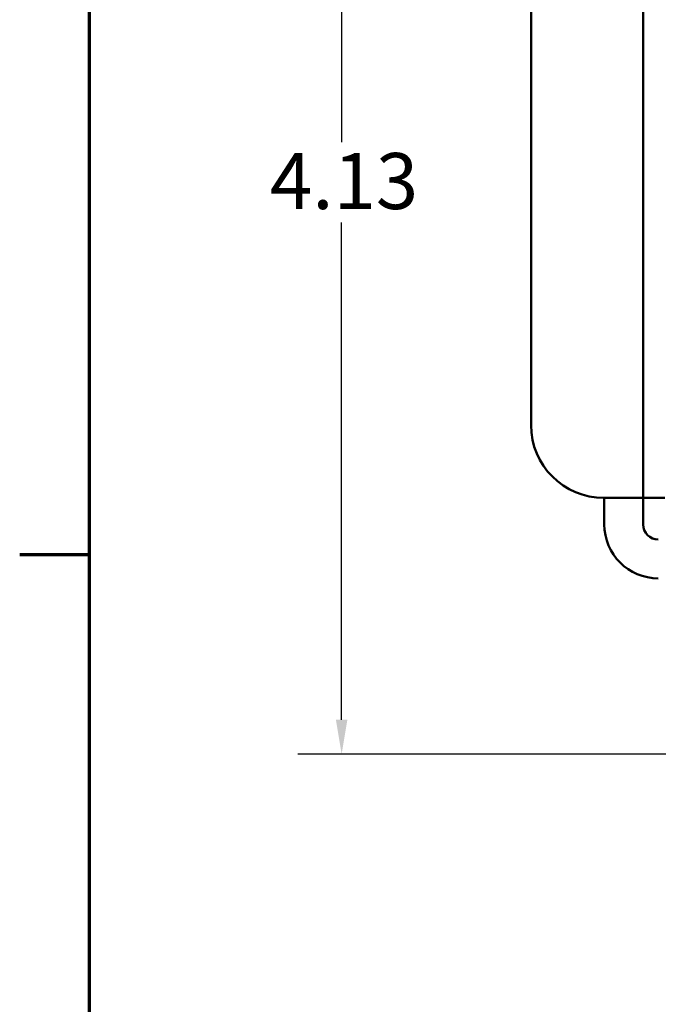
# Model space of a CAD drawing. Units: inches. Extents: x 0.5 to 21.5, y 0.2 to 16.8.
# Drawn here: x 0.5 to 2.4, y 11.5 to 14.3 of the extents above; entities that cross this region are included whole.
import ezdxf

# ---------------------------------------------------------------- set-up
doc = ezdxf.new("R2010")
doc.units = ezdxf.units.IN
doc.header["$MEASUREMENT"] = 0
for name, color, linetype, lineweight in [('Border (ANSI)', 7, 'Continuous', 70), ('Dimension (ANSI)', 7, 'Continuous', 25), ('Visible (ANSI)', 7, 'Continuous', 50)]:
    doc.layers.add(name, color=color, linetype=linetype, lineweight=lineweight)
doc.styles.add('Note Text (ANSI)', font='tahoma.ttf')
doc.dimstyles.new('Default (ANSI)', dxfattribs={"dimtxt": 0.16, "dimasz": 0.098425, "dimexe": 0.125, "dimexo": 0.0625, "dimgap": 0.031496, "dimtad": 0, "dimtih": 1, "dimtoh": 1, "dimrnd": 1e-08, "dimzin": 0, "dimdsep": 46, "dimtxsty": 'Note Text (ANSI)', "dimcen": 0.09, "dimdle": 0.393701, "dimclrd": 256, "dimclre": 256, "dimclrt": 256, "dimadec": 0, "dimazin": 1, "dimtfac": 0.75, "dimtofl": 0, "dimtmove": 0, "dimatfit": 3, "dimfxl": 1, "dimtolj": 1, "dimtzin": 4, "dimlwd": -1, "dimlwe": -1, "dimarcsym": 0})

# ---------------------------------------------------------------- blocks, each defined once
blk = doc.blocks.new('Borders Default Border')
at = {"layer": 'Border (ANSI)'}
blk.add_line((0.75, 12.75), (0.55, 12.75), dxfattribs=at)
at = {"layer": 'Border (ANSI)', "flags": 128}
blk.add_lwpolyline([(0.75, 0.5), (0.75, 16.5), (21.25, 16.5), (21.25, 0.5), (0.75, 0.5)], dxfattribs=at)
blk = doc.blocks.new('*D7')
at = {"layer": 'Defpoints', "color": 0, "transparency": 16777216}
for p in [(2.3962, 15.6229), (1.4711, 12.1802), (3.3337, 12.1802)]:
    blk.add_point(p, dxfattribs=at)
at = {"layer": 'Dimension (ANSI)', "transparency": 16777216}
for p, q in [((2.3337, 15.6229), (1.3461, 15.6229)), ((1.4711, 15.5244), (1.4711, 13.9304)), ((1.4711, 12.2786), (1.4711, 13.7007)), ((3.2712, 12.1802), (1.3461, 12.1802))]:
    blk.add_line(p, q, dxfattribs=at)
for points in [[(1.4547, 15.5244), (1.4875, 15.5244), (1.4711, 15.6229)], [(1.4547, 12.2786), (1.4875, 12.2786), (1.4711, 12.1802)]]:
    blk.add_solid(points, dxfattribs=at)
at = {"layer": 'Dimension (ANSI)', "transparency": 16777216, "insert": (1.266, 13.8989), "char_height": 0.16, "attachment_point": 1, "style": 'Note Text (ANSI)'}
blk.add_mtext('\\A1;4.13', dxfattribs=at)

msp = doc.modelspace()

# ---------------------------------------------------------------- linework, layer by layer
at = {"layer": 'Visible (ANSI)'}
for p, q in [((2.3337, 14.9014), (2.3337, 12.9131)), ((2.0129, 14.6931), (2.0129, 13.1214)), ((2.2212, 12.9131), (2.3337, 12.9131)), ((2.2225, 12.8374), (2.2225, 12.9131)), ((2.3335, 12.8374), (2.3335, 12.9131)), ((2.3337, 12.9131), (2.3962, 12.9131))]:
    msp.add_line(p, q, dxfattribs=at)
for centre, radius in [((2.2212, 13.1214), 0.2083), ((2.3771, 12.8374), 0.1546), ((2.3771, 12.8374), 0.0436)]:
    msp.add_arc(centre, radius, 180, 270, dxfattribs=at)

# ---------------------------------------------------------------- block references
msp.add_blockref('Borders Default Border', (0, 0))

# ---------------------------------------------------------------- dimensions: what is measured, and where the dimension line sits
at = {"layer": 'Dimension (ANSI)'}
dim = msp.add_linear_dim(base=(1.4711, 12.1802), p1=(2.3962, 15.6229), p2=(3.3337, 12.1802), angle=90, dimstyle='Default (ANSI)', override={"dimgap": 0.031496, "dimdec": 2, "dimlfac": 1.2, "dimtol": 0, "dimlim": 0, "dimtp": 0, "dimtm": 0, "dimtdec": 2, "dimatfit": 1}, dxfattribs=at)
dim.commit()
dim.dimension.update_dxf_attribs({"geometry": '*D7', "text_midpoint": (1.4711, 13.8156), "dimtype": 160})

doc.saveas('drawing.dxf')
